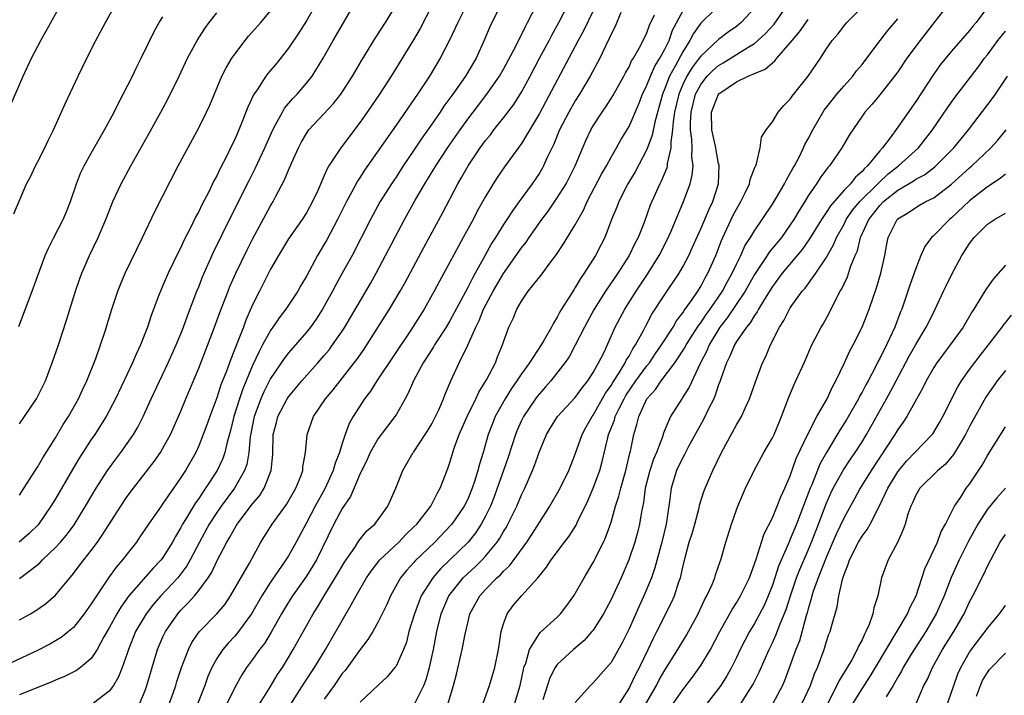
# Model space of a CAD drawing. Units: inches. Extents: x 2655000 to 2658000, y 1554000 to 1557000.
# Drawn here: x 2655861 to 2655971, y 1554296 to 1554371 of the extents above; entities that cross this region are included whole.
import ezdxf

# ---------------------------------------------------------------- set-up
doc = ezdxf.new("R2010")
doc.units = ezdxf.units.IN
doc.header["$MEASUREMENT"] = 0
doc.layers.add('LD26551554_2ft', color=252, linetype='Continuous')

msp = doc.modelspace()

# ---------------------------------------------------------------- linework, layer by layer
at = {"layer": 'LD26551554_2ft'}
for points, elevation in [([(2655907.71, 1554374.29), (2655905.68, 1554370.32), (2655904.95, 1554369.05), (2655902.46, 1554365), (2655901.17, 1554363), (2655899.8, 1554361), (2655899, 1554359.87), (2655896.83, 1554357), (2655896.55, 1554356.55), (2655895.52, 1554355), (2655895.32, 1554354.68), (2655895, 1554353.91), (2655894.71, 1554353.29), (2655894.26, 1554352.26), (2655893.68, 1554351), (2655893, 1554349.76), (2655892.53, 1554349), (2655891, 1554346.85), (2655889.88, 1554345), (2655889, 1554343.45), (2655887.75, 1554341), (2655887, 1554339.49), (2655886.24, 1554337.76), (2655885.97, 1554337), (2655885.33, 1554335.33), (2655884.57, 1554333.43), (2655884.09, 1554332.09), (2655883.46, 1554330.54), (2655883, 1554329.09), (2655882.21, 1554327), (2655881.9, 1554326.1), (2655881.5, 1554325), (2655881, 1554323.75), (2655880.65, 1554323), (2655879.52, 1554321), (2655879, 1554320.19), (2655878.16, 1554319), (2655877, 1554317.29), (2655876.78, 1554317), (2655875.37, 1554315), (2655874.43, 1554313.57), (2655874.03, 1554313), (2655873, 1554311.69), (2655872.48, 1554311), (2655871.79, 1554310.21), (2655870.93, 1554309), (2655869.34, 1554306.67), (2655869, 1554306.09), (2655868.21, 1554305), (2655867, 1554303.48), (2655866.44, 1554303), (2655865.64, 1554302.36), (2655864.38, 1554301.62), (2655863, 1554300.91), (2655858.96, 1554299)], 8472), ([(2655966.11, 1554375), (2655961.48, 1554369), (2655960.01, 1554367), (2655959, 1554365.51), (2655958.63, 1554365), (2655957, 1554362.92), (2655956.12, 1554361.87), (2655955.32, 1554361), (2655955, 1554360.56), (2655953.56, 1554358.44), (2655952.74, 1554357), (2655951.39, 1554355), (2655951.19, 1554354.81), (2655950.34, 1554353.66), (2655949.93, 1554353), (2655949, 1554351.65), (2655948.61, 1554351), (2655947.98, 1554350.02), (2655947.39, 1554349), (2655947, 1554348.4), (2655946, 1554347), (2655944.64, 1554345.36), (2655944.42, 1554345), (2655943, 1554342.87), (2655941.96, 1554341), (2655939.96, 1554338.04), (2655939.14, 1554337), (2655937.93, 1554335), (2655937.67, 1554334.33), (2655936.95, 1554332.95), (2655935.72, 1554330.28), (2655934.95, 1554329.05), (2655934.91, 1554329), (2655933.64, 1554327), (2655933, 1554325.52), (2655932.85, 1554325.15), (2655932.73, 1554324.73), (2655932.05, 1554323), (2655931.73, 1554322.27), (2655931.31, 1554321), (2655930.8, 1554319), (2655930.6, 1554317.4), (2655930.39, 1554316.38), (2655930.18, 1554315), (2655929.94, 1554314.06), (2655929.65, 1554313), (2655928.98, 1554311), (2655928.12, 1554309), (2655927, 1554306.59), (2655926.14, 1554305), (2655925, 1554303.17), (2655924.87, 1554303), (2655923.99, 1554302.01), (2655922.79, 1554301), (2655921, 1554299.32), (2655920.77, 1554299), (2655920.16, 1554297.84), (2655919.37, 1554295.37)], 8502), ([(2655860.07, 1554361.93), (2655861.38, 1554365), (2655862.32, 1554367), (2655863.38, 1554369), (2655866.08, 1554373.92)], 8456), ([(2655940.05, 1554373.95), (2655937, 1554370.93), (2655936.21, 1554369.79), (2655935.8, 1554369), (2655935, 1554367.74), (2655934.2, 1554366.2), (2655933.53, 1554365), (2655933, 1554363.64), (2655932.73, 1554363), (2655931.87, 1554359.87), (2655931.59, 1554358.41), (2655931, 1554356.83), (2655929.68, 1554354.32), (2655928.88, 1554353), (2655927.86, 1554351), (2655927.63, 1554350.37), (2655927.06, 1554349), (2655926.3, 1554347), (2655925.87, 1554346.13), (2655925.27, 1554345), (2655924, 1554343), (2655923.58, 1554342.42), (2655923, 1554341.41), (2655922.83, 1554341.17), (2655922.32, 1554340.32), (2655921.48, 1554339), (2655921.3, 1554338.7), (2655921, 1554338.09), (2655920.56, 1554337.44), (2655920.35, 1554337), (2655919.5, 1554335.5), (2655919.2, 1554335), (2655917.89, 1554333), (2655917, 1554331.77), (2655916.5, 1554331), (2655915.87, 1554330.13), (2655915.17, 1554329), (2655914.06, 1554327), (2655913.75, 1554326.25), (2655913.27, 1554325), (2655912.72, 1554323), (2655912.32, 1554321.68), (2655912.15, 1554321), (2655911.76, 1554319.76), (2655911.5, 1554319), (2655911, 1554317.78), (2655910.62, 1554317), (2655909.24, 1554315), (2655909.13, 1554314.87), (2655907.32, 1554313), (2655905.12, 1554310.88), (2655905, 1554310.72), (2655904.17, 1554309.83), (2655903.52, 1554309), (2655902.39, 1554307), (2655901.97, 1554306.03), (2655901, 1554304.08), (2655900.4, 1554303), (2655899.87, 1554302.13), (2655899, 1554301.02), (2655897.32, 1554298.68), (2655897, 1554298.31), (2655896.1, 1554297), (2655895, 1554295.48)], 8490), ([(2655912.72, 1554295), (2655913.44, 1554297), (2655914.02, 1554299), (2655914.45, 1554301), (2655914.51, 1554301.49), (2655914.74, 1554303), (2655915, 1554303.89), (2655915.41, 1554305), (2655916.09, 1554305.91), (2655917, 1554306.99), (2655918.81, 1554309), (2655919.8, 1554310.2), (2655920.31, 1554311), (2655921.82, 1554313), (2655922.33, 1554313.67), (2655923.1, 1554314.9), (2655923.25, 1554315.25), (2655924.39, 1554317.61), (2655925, 1554319), (2655925.73, 1554321), (2655926.01, 1554321.99), (2655926.62, 1554324.62), (2655926.73, 1554325), (2655927.38, 1554326.62), (2655927.47, 1554327), (2655927.9, 1554327.9), (2655928.45, 1554329), (2655928.65, 1554329.35), (2655929.78, 1554331), (2655931, 1554332.67), (2655931.27, 1554333), (2655931.96, 1554334.04), (2655932.64, 1554335), (2655933.91, 1554337), (2655934.31, 1554337.69), (2655935, 1554338.58), (2655935.16, 1554338.84), (2655935.98, 1554339.98), (2655936.67, 1554341), (2655937, 1554341.53), (2655937.5, 1554342.5), (2655937.81, 1554343), (2655938.69, 1554345), (2655939.34, 1554346.66), (2655939.48, 1554347), (2655940.6, 1554349.4), (2655941, 1554350.17), (2655941.49, 1554351), (2655941.98, 1554351.98), (2655942.45, 1554353), (2655942.52, 1554353.48), (2655943.09, 1554354.91), (2655943.14, 1554355), (2655943.24, 1554355.24), (2655943.63, 1554357), (2655943.79, 1554358.21), (2655944.29, 1554359), (2655945, 1554359.92), (2655945.64, 1554361), (2655946.27, 1554361.73), (2655947, 1554362.45), (2655947.21, 1554362.79), (2655949, 1554365), (2655950.35, 1554367), (2655951, 1554368.03), (2655951.66, 1554369), (2655952.3, 1554369.7), (2655953, 1554370.63), (2655953.31, 1554371), (2655956.15, 1554373.85)], 8498), ([(2655860.37, 1554349.63), (2655861.76, 1554353), (2655862.21, 1554353.79), (2655862.77, 1554355), (2655863, 1554355.41), (2655863.8, 1554357), (2655864.19, 1554357.81), (2655864.79, 1554359), (2655866.09, 1554361.91), (2655867.53, 1554365), (2655868.5, 1554367), (2655869.51, 1554369), (2655870.58, 1554371), (2655871.7, 1554373)], 8458), ([(2655894.06, 1554373), (2655893, 1554371.18), (2655892.16, 1554369.84), (2655891, 1554368.12), (2655889.61, 1554366.39), (2655888.7, 1554365.3), (2655888.49, 1554365), (2655887.5, 1554363.5), (2655887.09, 1554362.91), (2655886.45, 1554361.55), (2655885.76, 1554359.76), (2655885.45, 1554359), (2655885, 1554357.95), (2655884.55, 1554357), (2655884.12, 1554356.12), (2655883.36, 1554354.64), (2655883, 1554353.88), (2655882.69, 1554353.31), (2655882.1, 1554352.1), (2655881.34, 1554350.66), (2655881, 1554349.92), (2655880.67, 1554349.33), (2655880.07, 1554348.07), (2655879.34, 1554346.66), (2655879, 1554345.9), (2655878.69, 1554345.31), (2655877.57, 1554343), (2655877, 1554341.64), (2655876.71, 1554341), (2655876.55, 1554340.55), (2655875.69, 1554338.31), (2655875.27, 1554337), (2655874.49, 1554335), (2655874.01, 1554333.99), (2655873.6, 1554333), (2655871.7, 1554329), (2655870.66, 1554327), (2655869.39, 1554325), (2655869, 1554324.44), (2655867.64, 1554322.36), (2655866.89, 1554321.11), (2655865, 1554317.83), (2655864.5, 1554317), (2655863.06, 1554314.94), (2655862.05, 1554313.95), (2655860.94, 1554313)], 8466), ([(2655910.9, 1554373), (2655909.89, 1554371), (2655908.97, 1554369.03), (2655907.93, 1554367), (2655906.72, 1554365), (2655905.39, 1554363), (2655903, 1554359.54), (2655899.49, 1554354.51), (2655899, 1554353.74), (2655898.7, 1554353.3), (2655898.08, 1554352.08), (2655897.49, 1554351), (2655896.49, 1554349), (2655895.27, 1554346.73), (2655895, 1554346.25), (2655894.24, 1554345), (2655893, 1554342.7), (2655892.38, 1554341.63), (2655892.03, 1554341), (2655890.71, 1554339), (2655889.96, 1554338.04), (2655889.27, 1554337), (2655889, 1554336.63), (2655888.12, 1554335), (2655887.72, 1554334.28), (2655887, 1554332.7), (2655885.9, 1554330.1), (2655885.52, 1554329), (2655884.9, 1554327), (2655884.54, 1554325.46), (2655884.16, 1554324.16), (2655883.9, 1554323), (2655883.66, 1554322.34), (2655883.05, 1554321), (2655881.76, 1554319), (2655881.44, 1554318.56), (2655881, 1554317.88), (2655880.62, 1554317.38), (2655879.51, 1554315.51), (2655879.19, 1554315), (2655879, 1554314.63), (2655878.38, 1554313.62), (2655878.06, 1554313), (2655877, 1554311.26), (2655876.81, 1554311), (2655875.91, 1554310.09), (2655873.2, 1554307), (2655872.28, 1554305.72), (2655871.85, 1554305), (2655871, 1554303.42), (2655870.41, 1554302.41), (2655869.65, 1554301), (2655869, 1554300.02), (2655867.81, 1554299), (2655867.34, 1554298.66), (2655866.01, 1554297.99), (2655865, 1554297.59), (2655864.59, 1554297.41), (2655861, 1554295.94)], 8474), ([(2655861, 1554308.92), (2655863, 1554310.46), (2655863.29, 1554310.71), (2655863.55, 1554311), (2655865, 1554312.39), (2655865.55, 1554313), (2655866.22, 1554313.78), (2655867.07, 1554314.93), (2655868.35, 1554317), (2655869.53, 1554319), (2655870.82, 1554321), (2655871.73, 1554322.27), (2655872.3, 1554323), (2655873, 1554323.99), (2655873.7, 1554325), (2655874.18, 1554325.82), (2655874.78, 1554327), (2655875.69, 1554329), (2655877.58, 1554333), (2655878.48, 1554335), (2655879, 1554336.26), (2655879.29, 1554337), (2655879.74, 1554338.26), (2655880.79, 1554341), (2655881, 1554341.51), (2655881.41, 1554342.59), (2655882.65, 1554345.35), (2655884.62, 1554349.38), (2655886.62, 1554353.38), (2655887.3, 1554354.7), (2655888.37, 1554357), (2655889.24, 1554359), (2655889.57, 1554359.57), (2655890.32, 1554361), (2655890.57, 1554361.43), (2655891.49, 1554362.51), (2655891.97, 1554363), (2655893, 1554364.21), (2655893.64, 1554365), (2655894.86, 1554367), (2655895.99, 1554369), (2655896.37, 1554369.63), (2655898.32, 1554373)], 8468), ([(2655861, 1554304.31), (2655862.22, 1554305), (2655862.71, 1554305.29), (2655863.9, 1554306.1), (2655865, 1554307.09), (2655867, 1554309.5), (2655867.66, 1554310.34), (2655868.15, 1554311), (2655869, 1554312.07), (2655869.69, 1554313), (2655870.23, 1554313.77), (2655872.29, 1554317), (2655873, 1554318.07), (2655873.69, 1554319), (2655876.01, 1554321.99), (2655876.72, 1554323), (2655877, 1554323.47), (2655877.84, 1554325), (2655879, 1554327.63), (2655879.56, 1554329), (2655881, 1554332.42), (2655882.76, 1554337), (2655883.36, 1554338.64), (2655884.26, 1554341), (2655884.47, 1554341.53), (2655885.11, 1554343), (2655886.38, 1554345.62), (2655887, 1554346.83), (2655889, 1554350.54), (2655889.28, 1554351), (2655889.55, 1554351.55), (2655890.55, 1554353.45), (2655891, 1554354.53), (2655891.38, 1554355.38), (2655892.11, 1554357), (2655892.41, 1554357.59), (2655893, 1554358.6), (2655893.28, 1554359), (2655896.03, 1554361.97), (2655896.84, 1554363), (2655897, 1554363.24), (2655898.14, 1554365), (2655899.19, 1554366.81), (2655900.71, 1554369.29), (2655901.81, 1554371), (2655903, 1554372.92)], 8470), ([(2655861, 1554318.24), (2655862.38, 1554320.38), (2655862.85, 1554321.15), (2655863, 1554321.36), (2655863.59, 1554322.41), (2655865, 1554324.65), (2655865.87, 1554326.13), (2655866.44, 1554327), (2655867.57, 1554329), (2655868.01, 1554329.99), (2655868.49, 1554331), (2655869.49, 1554333.49), (2655870.02, 1554335), (2655870.53, 1554336.53), (2655871.29, 1554339), (2655871.95, 1554341), (2655872.24, 1554341.76), (2655872.76, 1554343), (2655874.71, 1554347), (2655876.09, 1554349.91), (2655878.71, 1554355), (2655881, 1554359.26), (2655881.85, 1554361), (2655882.21, 1554361.79), (2655883.57, 1554365), (2655884.05, 1554365.95), (2655884.68, 1554367), (2655885, 1554367.48), (2655886.16, 1554369), (2655886.54, 1554369.46), (2655887.92, 1554371), (2655889, 1554372.29)], 8464), ([(2655861, 1554326.2), (2655861.56, 1554327), (2655862.89, 1554329), (2655863, 1554329.2), (2655863.88, 1554331), (2655864.65, 1554333), (2655865.33, 1554335), (2655866.23, 1554337.77), (2655867.25, 1554341), (2655867.68, 1554342.32), (2655867.93, 1554343), (2655868.78, 1554345), (2655869.78, 1554347), (2655870.63, 1554349), (2655871.29, 1554350.71), (2655871.41, 1554351), (2655872.34, 1554353), (2655873.42, 1554355), (2655875.43, 1554358.57), (2655876.77, 1554361), (2655877.54, 1554362.46), (2655878.8, 1554365), (2655879.75, 1554367), (2655880.82, 1554369), (2655881.67, 1554370.33), (2655882.15, 1554371), (2655883, 1554372.09)], 8462), ([(2655914.44, 1554372.44), (2655913.71, 1554371), (2655913.48, 1554370.52), (2655912.89, 1554369.11), (2655911.93, 1554367), (2655910.74, 1554365), (2655909.34, 1554363), (2655908.35, 1554361.65), (2655907.93, 1554361), (2655907, 1554359.65), (2655905.9, 1554358.1), (2655905, 1554356.73), (2655903.81, 1554355), (2655903, 1554353.75), (2655902.48, 1554353), (2655901.23, 1554351), (2655900.14, 1554349), (2655898.1, 1554345), (2655897.01, 1554343), (2655896.29, 1554341.71), (2655895.92, 1554341), (2655894.81, 1554339), (2655894.1, 1554337.9), (2655893.46, 1554337), (2655893, 1554336.42), (2655891, 1554334.13), (2655890.51, 1554333.49), (2655889, 1554331.27), (2655888.24, 1554329.76), (2655887.9, 1554329), (2655887.16, 1554327), (2655886.74, 1554324.74), (2655886.59, 1554323), (2655886.34, 1554321.66), (2655886.1, 1554321), (2655884.97, 1554319), (2655883.49, 1554317), (2655883, 1554316.3), (2655882.15, 1554315), (2655881.06, 1554313), (2655880.03, 1554311), (2655879.67, 1554310.33), (2655878.64, 1554309), (2655876.75, 1554307), (2655875.94, 1554306.06), (2655875.11, 1554305), (2655875, 1554304.81), (2655873.95, 1554303), (2655873.14, 1554301), (2655873, 1554300.56), (2655872.45, 1554299), (2655872.05, 1554297.95), (2655871.46, 1554297), (2655871, 1554296.36), (2655869.26, 1554295)], 8476), ([(2655874.4, 1554295), (2655875, 1554296.43), (2655875.2, 1554297), (2655876.39, 1554301), (2655877, 1554302.42), (2655877.27, 1554303), (2655878.64, 1554305), (2655879, 1554305.41), (2655879.8, 1554306.2), (2655880.51, 1554307), (2655881, 1554307.59), (2655882.04, 1554309), (2655882.42, 1554309.58), (2655883, 1554310.86), (2655884.12, 1554313), (2655884.46, 1554313.54), (2655885, 1554314.54), (2655885.18, 1554314.82), (2655885.28, 1554315), (2655887, 1554317.28), (2655887.79, 1554318.21), (2655888.29, 1554319), (2655889.08, 1554321), (2655889.24, 1554322.76), (2655889.31, 1554325), (2655889.65, 1554326.35), (2655889.82, 1554327), (2655890.87, 1554329), (2655891, 1554329.2), (2655892.5, 1554331), (2655894.29, 1554333), (2655895, 1554333.83), (2655895.53, 1554334.47), (2655895.93, 1554335), (2655897, 1554336.55), (2655897.29, 1554337), (2655897.93, 1554338.07), (2655900.15, 1554341.86), (2655900.79, 1554343), (2655903.96, 1554349), (2655905.15, 1554351.15), (2655906.22, 1554353), (2655907.45, 1554355), (2655908.86, 1554357.14), (2655910.15, 1554359), (2655911, 1554360.2), (2655912.21, 1554361.79), (2655913.15, 1554363), (2655914.55, 1554365), (2655915, 1554365.78), (2655916.36, 1554368.36), (2655916.77, 1554369.23), (2655917, 1554369.64), (2655917.44, 1554370.56), (2655917.69, 1554371), (2655918.71, 1554373)], 8478), ([(2655877.74, 1554295), (2655878.14, 1554296.14), (2655878.44, 1554297), (2655878.56, 1554297.44), (2655879.07, 1554299), (2655879.83, 1554301), (2655880.23, 1554301.77), (2655881.03, 1554302.97), (2655883.01, 1554305), (2655883.92, 1554306.08), (2655884.54, 1554307), (2655886.65, 1554310.65), (2655887.93, 1554313), (2655889.17, 1554315), (2655890.79, 1554317.21), (2655891.82, 1554319), (2655892.37, 1554320.37), (2655892.59, 1554321), (2655892.61, 1554321.39), (2655892.9, 1554323), (2655893.1, 1554325), (2655893.79, 1554327), (2655895.12, 1554329), (2655895.99, 1554330.01), (2655898.35, 1554333), (2655898.63, 1554333.37), (2655899.45, 1554334.55), (2655899.76, 1554335), (2655902.28, 1554339), (2655903.48, 1554341), (2655904.02, 1554341.98), (2655906.1, 1554345.9), (2655908.21, 1554349.79), (2655909.9, 1554353), (2655910.32, 1554353.68), (2655911.05, 1554355), (2655912.4, 1554357), (2655913, 1554357.82), (2655913.53, 1554358.47), (2655913.92, 1554359), (2655915, 1554360.35), (2655916.14, 1554361.86), (2655917, 1554363.22), (2655917.97, 1554365), (2655919, 1554367), (2655920.09, 1554369), (2655920.4, 1554369.6), (2655921.17, 1554371), (2655922.2, 1554373)], 8480), ([(2655925, 1554372.3), (2655923.92, 1554370.08), (2655923.34, 1554369), (2655919, 1554360.86), (2655917, 1554357.5), (2655915.11, 1554354.89), (2655914.3, 1554353.7), (2655913.85, 1554353), (2655913, 1554351.59), (2655912.07, 1554349.93), (2655911.6, 1554349), (2655910.51, 1554347), (2655909.96, 1554346.04), (2655909, 1554344.23), (2655907.86, 1554342.14), (2655907.27, 1554341), (2655906.14, 1554339), (2655904.65, 1554336.65), (2655900.87, 1554331), (2655900.14, 1554329.86), (2655899.48, 1554329), (2655898.21, 1554327), (2655897.78, 1554326.22), (2655897.33, 1554325), (2655897, 1554324.01), (2655896.69, 1554323), (2655896.2, 1554321.8), (2655895.99, 1554321), (2655895.05, 1554318.95), (2655893.97, 1554317), (2655893, 1554315.14), (2655891.86, 1554313), (2655891, 1554311.46), (2655890.72, 1554311), (2655889, 1554308.52), (2655888.02, 1554307), (2655886.89, 1554305), (2655885.43, 1554303), (2655885, 1554302.49), (2655884.27, 1554301.73), (2655883.66, 1554301), (2655883, 1554299.99), (2655882.46, 1554299), (2655882.01, 1554297.99), (2655881.65, 1554297), (2655880.87, 1554295)], 8482), ([(2655928.1, 1554372.1), (2655927.46, 1554370.54), (2655927, 1554369.69), (2655926.79, 1554369.21), (2655926.37, 1554368.37), (2655925.73, 1554367), (2655924.68, 1554365), (2655923.49, 1554363), (2655923, 1554362.25), (2655922.27, 1554361), (2655921.24, 1554359), (2655920.6, 1554357.4), (2655919.84, 1554355.84), (2655919.47, 1554355), (2655919.3, 1554354.7), (2655919, 1554354.19), (2655918.21, 1554353), (2655916.76, 1554351), (2655916.01, 1554349.99), (2655915.37, 1554349), (2655915, 1554348.45), (2655914.11, 1554347), (2655913.67, 1554346.33), (2655912.89, 1554344.89), (2655911.84, 1554343), (2655911.53, 1554342.47), (2655911, 1554341.41), (2655909, 1554337.69), (2655908.59, 1554337), (2655907.31, 1554335), (2655907.2, 1554334.8), (2655906.42, 1554333.58), (2655906.03, 1554333), (2655904.94, 1554331), (2655904.37, 1554329.63), (2655904.01, 1554329), (2655903, 1554327.21), (2655902.87, 1554327), (2655901, 1554324.55), (2655900.13, 1554323), (2655899.77, 1554322.23), (2655899.17, 1554321), (2655899, 1554320.65), (2655897.92, 1554318.08), (2655897, 1554316.76), (2655896.07, 1554315), (2655894.12, 1554311), (2655893, 1554309.2), (2655891.45, 1554307), (2655891, 1554306.3), (2655890.21, 1554305), (2655889.07, 1554302.93), (2655888.32, 1554301.68), (2655887.78, 1554301), (2655887, 1554299.89), (2655886.33, 1554299), (2655885.81, 1554298.19), (2655885, 1554296.78), (2655884.16, 1554295)], 8484), ([(2655891.19, 1554294.81), (2655892.75, 1554297.25), (2655893.89, 1554299), (2655895.13, 1554301), (2655896.3, 1554303), (2655897, 1554304.25), (2655898.01, 1554305.99), (2655898.54, 1554307), (2655899.71, 1554309), (2655900.24, 1554309.76), (2655901.2, 1554311), (2655903.31, 1554313), (2655904.13, 1554313.87), (2655905, 1554314.69), (2655905.31, 1554315), (2655906.89, 1554317), (2655907.59, 1554318.41), (2655907.94, 1554319), (2655908.77, 1554321.23), (2655909, 1554321.89), (2655909.49, 1554323.49), (2655910.05, 1554325), (2655910.93, 1554327), (2655911.92, 1554329), (2655912.25, 1554329.75), (2655913.1, 1554331.1), (2655914.09, 1554333), (2655914.34, 1554333.66), (2655914.89, 1554335), (2655915, 1554335.35), (2655915.6, 1554337), (2655916.06, 1554337.94), (2655916.5, 1554339), (2655917, 1554339.89), (2655917.75, 1554341), (2655919.2, 1554342.8), (2655920.27, 1554344.27), (2655920.9, 1554345.1), (2655921.69, 1554346.31), (2655923, 1554348.4), (2655923.32, 1554349), (2655923.94, 1554350.06), (2655924.35, 1554351), (2655925.93, 1554354.07), (2655926.48, 1554355), (2655927, 1554355.96), (2655927.6, 1554357), (2655928.1, 1554357.9), (2655929, 1554359.4), (2655930.09, 1554361.91), (2655930.52, 1554363), (2655931, 1554363.99), (2655931.39, 1554365), (2655931.88, 1554366.12), (2655932.45, 1554367), (2655933, 1554368.02), (2655933.47, 1554369), (2655933.87, 1554370.13), (2655935, 1554372.26)], 8488), ([(2655943, 1554372.59), (2655941.53, 1554371), (2655941, 1554370.57), (2655940.07, 1554369.93), (2655939, 1554369.12), (2655937, 1554367.26), (2655936.83, 1554367), (2655936.04, 1554365.96), (2655935.46, 1554365), (2655935, 1554364.07), (2655934.55, 1554363), (2655934.09, 1554361), (2655933.92, 1554359.92), (2655933.86, 1554359), (2655933.65, 1554357.65), (2655933.67, 1554357), (2655933.27, 1554355.27), (2655933.26, 1554355), (2655933.21, 1554354.79), (2655932.64, 1554353.36), (2655932.44, 1554353), (2655931.53, 1554351), (2655931.38, 1554350.62), (2655930.68, 1554348.68), (2655930.02, 1554347), (2655929.66, 1554346.34), (2655929.03, 1554345), (2655927.75, 1554343), (2655926.37, 1554341), (2655925.1, 1554339), (2655924.02, 1554337), (2655923.01, 1554334.99), (2655922.31, 1554333.69), (2655921.84, 1554333), (2655920.29, 1554331), (2655919.69, 1554330.31), (2655919, 1554329.56), (2655918.75, 1554329.25), (2655918.56, 1554329), (2655917.22, 1554327), (2655917, 1554326.56), (2655916.52, 1554325.48), (2655916.32, 1554325), (2655915.51, 1554322.49), (2655915, 1554321), (2655914.3, 1554319), (2655913.95, 1554318.05), (2655913.53, 1554317), (2655913, 1554315.9), (2655912.52, 1554315), (2655911.92, 1554314.08), (2655911.05, 1554313), (2655909.01, 1554311), (2655907.98, 1554310.02), (2655907.1, 1554309), (2655905.82, 1554307), (2655905.58, 1554306.42), (2655905.06, 1554305), (2655904.45, 1554303), (2655904.16, 1554301.84), (2655903.83, 1554301), (2655903, 1554299.16), (2655902.88, 1554299), (2655902.03, 1554297.97), (2655901, 1554297.02), (2655899, 1554295.13)], 8492), ([(2655905.08, 1554294.92), (2655906.1, 1554297), (2655906.35, 1554297.65), (2655906.75, 1554299), (2655907.17, 1554301), (2655907.54, 1554303), (2655908.04, 1554305), (2655908.32, 1554305.68), (2655908.9, 1554307), (2655910.5, 1554309), (2655911, 1554309.49), (2655911.79, 1554310.21), (2655912.6, 1554311), (2655913, 1554311.43), (2655914.29, 1554313), (2655914.58, 1554313.42), (2655915, 1554314.18), (2655915.32, 1554314.68), (2655915.49, 1554315), (2655916.47, 1554317), (2655917, 1554318.26), (2655917.37, 1554319), (2655918.25, 1554321), (2655918.46, 1554321.54), (2655919, 1554323.1), (2655919.81, 1554325), (2655920.25, 1554325.75), (2655921.03, 1554327), (2655923, 1554329.14), (2655923.78, 1554330.22), (2655924.4, 1554331), (2655925, 1554331.93), (2655925.6, 1554333), (2655926.21, 1554334.21), (2655927.47, 1554337), (2655928.53, 1554339), (2655929.79, 1554341), (2655931.13, 1554343), (2655932.37, 1554345), (2655933.27, 1554346.73), (2655933.69, 1554347.69), (2655935.07, 1554351), (2655935.82, 1554353), (2655936.06, 1554353.94), (2655936.15, 1554355), (2655936, 1554356), (2655936.04, 1554357), (2655936.02, 1554357.98), (2655935.86, 1554359), (2655935.85, 1554359.85), (2655935.93, 1554361), (2655936.43, 1554363), (2655937, 1554364.08), (2655937.73, 1554365), (2655938.36, 1554365.64), (2655939, 1554366.19), (2655939.52, 1554366.48), (2655942.18, 1554368.18), (2655943, 1554368.67), (2655943.39, 1554369), (2655944.23, 1554369.77), (2655945.18, 1554370.82), (2655946.71, 1554373)], 8494), ([(2655969.24, 1554373), (2655967.73, 1554371), (2655967.39, 1554370.61), (2655967, 1554370.09), (2655965, 1554367.79), (2655963.74, 1554366.26), (2655962.91, 1554365.09), (2655961, 1554362.18), (2655959, 1554359.33), (2655958.14, 1554358.14), (2655957.28, 1554357), (2655957, 1554356.69), (2655955.62, 1554355), (2655955.28, 1554354.72), (2655955, 1554354.37), (2655954.26, 1554353.74), (2655953.7, 1554353), (2655953, 1554352.27), (2655951.47, 1554350.53), (2655951, 1554349.78), (2655950.48, 1554349), (2655949.15, 1554346.85), (2655948.33, 1554345.67), (2655946.08, 1554343), (2655945, 1554341.53), (2655944.13, 1554340.13), (2655943.46, 1554339), (2655943.31, 1554338.69), (2655943, 1554338.29), (2655942.53, 1554337.47), (2655942.11, 1554337), (2655941, 1554335.38), (2655940.77, 1554335), (2655940.26, 1554333.74), (2655939.87, 1554333), (2655939.24, 1554331.24), (2655939.13, 1554330.87), (2655939, 1554330.56), (2655938.62, 1554329.38), (2655938.45, 1554329), (2655937.87, 1554327.87), (2655937.32, 1554326.68), (2655936.6, 1554325.4), (2655935.65, 1554323.65), (2655935.21, 1554322.79), (2655935, 1554322.43), (2655934.31, 1554321), (2655933.69, 1554319), (2655933.53, 1554317.53), (2655933.15, 1554315), (2655932.67, 1554313), (2655931.89, 1554310.11), (2655931.51, 1554309), (2655930.67, 1554307), (2655930.14, 1554305.86), (2655929, 1554303.31), (2655928.24, 1554301.76), (2655927, 1554299.54), (2655925, 1554297.27), (2655924.71, 1554297), (2655923, 1554295.08)], 8504), ([(2655860.92, 1554337.08), (2655862.41, 1554341), (2655863.87, 1554345), (2655864.21, 1554345.79), (2655864.8, 1554347), (2655865.85, 1554349), (2655866.2, 1554349.8), (2655866.67, 1554351), (2655867.34, 1554353), (2655867.81, 1554354.19), (2655868.21, 1554355), (2655869, 1554356.42), (2655870.48, 1554359), (2655871.54, 1554361), (2655872.02, 1554361.98), (2655872.57, 1554363), (2655873.58, 1554365), (2655874.03, 1554365.97), (2655874.58, 1554367), (2655876.02, 1554369.98), (2655876.59, 1554371), (2655877, 1554371.65)], 8460), ([(2655887.52, 1554294.48), (2655889, 1554296.87), (2655889.79, 1554298.21), (2655890.32, 1554299), (2655891, 1554300.1), (2655891.54, 1554301), (2655893, 1554303.64), (2655893.77, 1554305), (2655894.25, 1554305.75), (2655895, 1554307), (2655896.51, 1554309.49), (2655897.25, 1554310.75), (2655898.41, 1554312.41), (2655898.87, 1554313.13), (2655899.76, 1554314.24), (2655900.63, 1554315), (2655902.08, 1554317), (2655902.97, 1554319), (2655903.75, 1554321), (2655904.22, 1554321.78), (2655904.92, 1554323), (2655905, 1554323.09), (2655906.27, 1554325), (2655906.55, 1554325.45), (2655907, 1554326.19), (2655907.42, 1554327), (2655907.77, 1554327.77), (2655908.29, 1554329), (2655908.48, 1554329.52), (2655909.12, 1554331), (2655910.06, 1554333), (2655911.03, 1554334.97), (2655911.9, 1554337), (2655912.27, 1554337.73), (2655912.78, 1554339), (2655913.86, 1554341), (2655915, 1554342.98), (2655917, 1554345.85), (2655917.52, 1554346.48), (2655917.87, 1554347), (2655919.28, 1554349), (2655920.01, 1554349.99), (2655921, 1554351.42), (2655921.98, 1554353), (2655922.33, 1554353.67), (2655922.99, 1554355), (2655924.17, 1554357.83), (2655924.74, 1554359), (2655925, 1554359.45), (2655926, 1554361), (2655926.42, 1554361.58), (2655927.19, 1554362.81), (2655928.42, 1554365), (2655928.61, 1554365.39), (2655929, 1554366.06), (2655929.29, 1554366.71), (2655929.49, 1554367), (2655930.15, 1554368.15), (2655930.59, 1554369), (2655931, 1554369.85), (2655931.3, 1554370.7), (2655931.85, 1554371.85)], 8486), ([(2655908.83, 1554295), (2655909.42, 1554297), (2655909.74, 1554298.26), (2655910.39, 1554301), (2655910.71, 1554302.71), (2655911, 1554303.99), (2655911.25, 1554305), (2655912.34, 1554307), (2655913, 1554307.71), (2655914.26, 1554309), (2655914.66, 1554309.34), (2655915, 1554309.74), (2655915.66, 1554310.34), (2655917.6, 1554313), (2655918.16, 1554313.84), (2655919, 1554315.18), (2655920.18, 1554317), (2655921.31, 1554319), (2655922.28, 1554321), (2655923, 1554322.8), (2655923.77, 1554325), (2655924.2, 1554325.8), (2655924.88, 1554327), (2655925, 1554327.16), (2655926.39, 1554329.61), (2655927, 1554330.49), (2655927.19, 1554330.81), (2655927.9, 1554331.9), (2655928.57, 1554333), (2655928.7, 1554333.3), (2655929, 1554333.77), (2655929.43, 1554334.57), (2655929.74, 1554335), (2655930.6, 1554336.6), (2655930.87, 1554337.13), (2655931.56, 1554338.44), (2655933, 1554340.63), (2655934.58, 1554343), (2655935, 1554343.73), (2655935.66, 1554345), (2655936.09, 1554345.91), (2655937, 1554347.96), (2655937.45, 1554349), (2655937.9, 1554350.1), (2655938.34, 1554351), (2655938.98, 1554353), (2655939.06, 1554355.06), (2655939, 1554355.27), (2655938.72, 1554356.72), (2655938.68, 1554357), (2655938.25, 1554359), (2655938.22, 1554361), (2655938.97, 1554363), (2655939, 1554363.04), (2655939.13, 1554363.13), (2655941, 1554364.38), (2655942.28, 1554365), (2655943, 1554365.31), (2655944.2, 1554365.8), (2655945, 1554366.51), (2655945.29, 1554366.71), (2655945.5, 1554367), (2655947, 1554368.73), (2655947.19, 1554369), (2655948.04, 1554369.96), (2655949, 1554371.35)], 8496), ([(2655916.26, 1554295), (2655916.84, 1554297), (2655917.22, 1554298.78), (2655917.28, 1554299), (2655917.47, 1554299.47), (2655917.91, 1554301), (2655919, 1554302.8), (2655919.09, 1554302.91), (2655921, 1554304.63), (2655921.36, 1554305), (2655922.07, 1554305.93), (2655922.83, 1554307), (2655923, 1554307.27), (2655923.98, 1554309), (2655925, 1554310.7), (2655926.15, 1554313), (2655926.42, 1554313.58), (2655927, 1554315.21), (2655927.51, 1554317), (2655927.88, 1554318.12), (2655928.08, 1554319), (2655928.65, 1554321), (2655929.09, 1554322.91), (2655929.16, 1554323.16), (2655929.53, 1554325), (2655929.89, 1554326.11), (2655930.09, 1554327), (2655931, 1554329), (2655931.96, 1554330.04), (2655932.59, 1554331), (2655934.11, 1554333), (2655935.26, 1554334.74), (2655935.39, 1554335), (2655936.78, 1554337.22), (2655937, 1554337.49), (2655937.6, 1554338.4), (2655938.04, 1554339), (2655939.43, 1554341), (2655939.97, 1554342.03), (2655940.53, 1554343), (2655941, 1554344.03), (2655941.48, 1554345), (2655941.94, 1554346.06), (2655942.55, 1554347), (2655943, 1554347.76), (2655943.86, 1554349), (2655945, 1554350.71), (2655945.45, 1554351.45), (2655946.35, 1554353), (2655946.56, 1554353.44), (2655947, 1554354.17), (2655947.28, 1554354.72), (2655947.46, 1554355), (2655947.97, 1554355.97), (2655948.47, 1554357), (2655948.63, 1554357.37), (2655949, 1554358.02), (2655949.51, 1554359), (2655950.79, 1554361.21), (2655951.66, 1554362.34), (2655952.19, 1554363), (2655953, 1554363.94), (2655953.96, 1554365), (2655954.4, 1554365.6), (2655955, 1554366.32), (2655955.53, 1554367), (2655957.03, 1554369), (2655957.89, 1554370.11), (2655959, 1554371.42)], 8500), ([(2655927.99, 1554295), (2655929, 1554296.67), (2655929.17, 1554297), (2655929.76, 1554298.24), (2655930.17, 1554299), (2655931.14, 1554301), (2655931.73, 1554302.27), (2655932.12, 1554303), (2655933.73, 1554306.27), (2655934.06, 1554307), (2655934.57, 1554308.57), (2655934.73, 1554309), (2655935, 1554310.21), (2655935.26, 1554311.26), (2655935.73, 1554313), (2655936.03, 1554313.97), (2655936.33, 1554315), (2655936.82, 1554316.82), (2655936.88, 1554317.12), (2655937.36, 1554318.64), (2655937.49, 1554319), (2655938.35, 1554321), (2655939.33, 1554323), (2655941, 1554326.09), (2655941.54, 1554327), (2655941.95, 1554327.96), (2655942.44, 1554329), (2655943.1, 1554330.9), (2655943.9, 1554333), (2655944.27, 1554333.73), (2655944.78, 1554335), (2655945.79, 1554337), (2655946.27, 1554337.73), (2655946.91, 1554339), (2655947, 1554339.15), (2655948.31, 1554341), (2655948.64, 1554341.36), (2655949.85, 1554343), (2655951, 1554344.73), (2655951.82, 1554346.18), (2655952.16, 1554347), (2655953, 1554348.5), (2655953.25, 1554349), (2655953.95, 1554350.05), (2655954.76, 1554351), (2655956.78, 1554353), (2655956.88, 1554353.12), (2655957.91, 1554354.09), (2655959.09, 1554355), (2655961.29, 1554357), (2655962.88, 1554359), (2655964.54, 1554361.46), (2655965.36, 1554362.64), (2655967.98, 1554366.02), (2655968.68, 1554367), (2655969, 1554367.4), (2655970.17, 1554369), (2655971, 1554370.04)], 8506), ([(2655930.2, 1554293.8), (2655932.05, 1554297), (2655932.38, 1554297.62), (2655933, 1554298.71), (2655934.46, 1554301), (2655935.41, 1554302.59), (2655935.64, 1554303), (2655936.71, 1554305), (2655937.44, 1554306.56), (2655937.69, 1554307), (2655938.27, 1554308.27), (2655938.56, 1554309), (2655938.65, 1554309.35), (2655939.16, 1554310.84), (2655939.23, 1554311), (2655939.82, 1554313), (2655940.45, 1554315), (2655941, 1554316.61), (2655941.14, 1554317), (2655942, 1554319), (2655942.95, 1554321), (2655944.05, 1554323), (2655945, 1554324.62), (2655945.18, 1554325), (2655945.72, 1554326.28), (2655946.03, 1554327), (2655946.83, 1554329.17), (2655947.42, 1554330.58), (2655947.63, 1554331), (2655948.54, 1554333), (2655949.42, 1554335), (2655950.46, 1554337), (2655950.67, 1554337.33), (2655951.37, 1554338.63), (2655952.08, 1554340.08), (2655952.58, 1554341), (2655952.75, 1554341.25), (2655953, 1554341.84), (2655953.38, 1554342.62), (2655953.73, 1554343.73), (2655954.25, 1554345), (2655954.48, 1554345.52), (2655954.83, 1554347), (2655955.75, 1554349), (2655957, 1554350.58), (2655957.41, 1554351), (2655959, 1554352.28), (2655960.71, 1554353.29), (2655961, 1554353.5), (2655961.99, 1554354.01), (2655963.12, 1554354.88), (2655965.26, 1554357), (2655966.88, 1554359), (2655969.53, 1554362.47), (2655969.91, 1554363), (2655971.22, 1554365)], 8508), ([(2655933.97, 1554295), (2655935, 1554296.51), (2655936.07, 1554297.93), (2655937, 1554299.21), (2655938.09, 1554301), (2655939.15, 1554303), (2655940.52, 1554305.48), (2655941, 1554306.21), (2655941.46, 1554307), (2655942.43, 1554309), (2655943.21, 1554311.21), (2655943.78, 1554313), (2655944.08, 1554313.92), (2655945, 1554315.72), (2655945.55, 1554317), (2655945.95, 1554318.05), (2655946.4, 1554319), (2655947, 1554320.41), (2655947.67, 1554322.33), (2655948.95, 1554325.05), (2655949.96, 1554327), (2655951.1, 1554329), (2655951.69, 1554330.31), (2655952.09, 1554331), (2655953.03, 1554333), (2655953.65, 1554334.35), (2655954, 1554335), (2655955.01, 1554337), (2655955.81, 1554339), (2655956.63, 1554341.37), (2655957.11, 1554343), (2655957.54, 1554345), (2655957.76, 1554346.25), (2655957.92, 1554347), (2655958.91, 1554349), (2655959, 1554349.09), (2655960.2, 1554349.8), (2655961, 1554350.35), (2655961.4, 1554350.6), (2655962.13, 1554351), (2655963, 1554351.42), (2655965, 1554352.95), (2655967, 1554354.78), (2655967.27, 1554355), (2655969.37, 1554357), (2655970.14, 1554357.86), (2655971.07, 1554359)], 8510), ([(2655971, 1554354.07), (2655970.43, 1554353.57), (2655969, 1554352.64), (2655967, 1554351.08), (2655965, 1554349.2), (2655964.75, 1554349), (2655963, 1554347.21), (2655962.77, 1554347), (2655962.02, 1554345.98), (2655961.57, 1554345), (2655961, 1554343.55), (2655960.34, 1554341.66), (2655960.13, 1554341), (2655959.44, 1554339), (2655959.3, 1554338.7), (2655958.65, 1554337), (2655958.37, 1554336.37), (2655957.72, 1554335), (2655957, 1554333.51), (2655956.82, 1554333.18), (2655956.48, 1554332.48), (2655955.69, 1554331), (2655955.44, 1554330.56), (2655955, 1554329.72), (2655954.73, 1554329.27), (2655954.6, 1554329), (2655953.29, 1554326.71), (2655952.52, 1554325.48), (2655951.02, 1554322.98), (2655950.31, 1554321.69), (2655949.39, 1554319.39), (2655949.22, 1554319), (2655947.68, 1554315), (2655947, 1554313.31), (2655946.9, 1554313.1), (2655946.77, 1554312.77), (2655945.69, 1554310.31), (2655945.28, 1554309), (2655945, 1554308.18), (2655944.54, 1554307), (2655944.07, 1554305.93), (2655943, 1554303.91), (2655942.46, 1554303), (2655941.42, 1554301), (2655941, 1554300.12), (2655940.44, 1554299), (2655939.93, 1554298.07), (2655939.23, 1554297), (2655939, 1554296.67), (2655937.73, 1554295)], 8512), ([(2655941.53, 1554295), (2655942.86, 1554297.14), (2655943.52, 1554298.48), (2655944.63, 1554301), (2655945, 1554301.75), (2655945.4, 1554302.6), (2655945.88, 1554303.88), (2655946.54, 1554305.46), (2655947.02, 1554307), (2655947.69, 1554309), (2655948.05, 1554309.95), (2655949, 1554312.1), (2655949.37, 1554313), (2655950.14, 1554315), (2655951, 1554317.28), (2655951.53, 1554318.47), (2655951.79, 1554319), (2655952.94, 1554321.06), (2655953.73, 1554322.27), (2655954.24, 1554323), (2655955, 1554324.18), (2655955.5, 1554325), (2655957.74, 1554329), (2655958.19, 1554329.81), (2655958.8, 1554331), (2655960.25, 1554333.75), (2655961, 1554335.07), (2655962.17, 1554337), (2655962.44, 1554337.56), (2655963.18, 1554339), (2655964.11, 1554341), (2655964.38, 1554341.62), (2655965, 1554342.85), (2655966.15, 1554345), (2655966.49, 1554345.51), (2655967, 1554346.32), (2655967.5, 1554347), (2655969, 1554348.48), (2655969.77, 1554349), (2655971, 1554349.7)], 8514), ([(2655971, 1554343.91), (2655969.64, 1554342.36), (2655968.81, 1554341.19), (2655968.24, 1554340.24), (2655967.47, 1554339), (2655967.28, 1554338.72), (2655966.27, 1554337), (2655964.84, 1554335), (2655963.34, 1554333), (2655963, 1554332.48), (2655962.15, 1554331), (2655961.78, 1554330.22), (2655960.01, 1554327), (2655959.61, 1554326.39), (2655959, 1554325.56), (2655958.67, 1554325), (2655956.02, 1554321), (2655954.79, 1554319), (2655954.16, 1554317.84), (2655953, 1554315.76), (2655952.12, 1554313.88), (2655951, 1554311.28), (2655950.11, 1554309), (2655949.6, 1554307.6), (2655949.42, 1554307), (2655949.34, 1554306.66), (2655949, 1554305.56), (2655948.89, 1554305.11), (2655948.78, 1554304.78), (2655948.02, 1554301.98), (2655947.63, 1554301), (2655946.38, 1554297.62), (2655946.12, 1554297), (2655945.04, 1554294.96)], 8516), ([(2655948.32, 1554295), (2655949.24, 1554297), (2655949.7, 1554298.3), (2655950.04, 1554299), (2655950.77, 1554301), (2655951, 1554301.79), (2655951.3, 1554302.7), (2655951.43, 1554303), (2655951.58, 1554303.58), (2655952.23, 1554305.77), (2655952.42, 1554307), (2655952.81, 1554308.81), (2655952.91, 1554309.09), (2655953, 1554309.39), (2655953.47, 1554310.53), (2655953.6, 1554311), (2655954.62, 1554313), (2655955, 1554313.65), (2655955.59, 1554314.41), (2655955.91, 1554315), (2655956.96, 1554317.04), (2655957.89, 1554319), (2655959, 1554320.84), (2655959.12, 1554321), (2655959.98, 1554322.02), (2655962.84, 1554325), (2655962.91, 1554325.09), (2655963.66, 1554326.34), (2655964.02, 1554327), (2655965.68, 1554330.32), (2655966.11, 1554331), (2655967, 1554332.26), (2655968.17, 1554333.83), (2655969.12, 1554335), (2655970.65, 1554337), (2655970.79, 1554337.21), (2655971.67, 1554338.33)], 8518), ([(2655971, 1554332.15), (2655970.09, 1554331), (2655968.82, 1554329.18), (2655967, 1554325.89), (2655966.55, 1554325), (2655965.83, 1554323.83), (2655965.22, 1554322.78), (2655964.3, 1554321.7), (2655963.46, 1554321), (2655961.46, 1554319), (2655961, 1554318.22), (2655960.63, 1554317.37), (2655960.44, 1554317), (2655960.13, 1554316.13), (2655959.81, 1554315), (2655959.61, 1554314.39), (2655958.98, 1554313.02), (2655957.91, 1554311), (2655957.16, 1554309), (2655956.78, 1554307), (2655956.33, 1554305.67), (2655956.22, 1554305), (2655955.8, 1554303.8), (2655955.44, 1554303), (2655955.27, 1554302.73), (2655955, 1554302.1), (2655954.61, 1554301.39), (2655954.46, 1554301), (2655953.85, 1554299.85), (2655953.35, 1554299), (2655952.45, 1554297.55), (2655952.2, 1554297), (2655950.17, 1554293)], 8520), ([(2655954.03, 1554295), (2655955, 1554296.63), (2655955.94, 1554298.06), (2655956.51, 1554299), (2655960.08, 1554305), (2655960.33, 1554305.67), (2655961.03, 1554307), (2655962, 1554310), (2655963.41, 1554313), (2655963.83, 1554314.17), (2655964.32, 1554315), (2655965.32, 1554317), (2655966.01, 1554318.01), (2655966.64, 1554319), (2655967, 1554319.47), (2655968.41, 1554321.59), (2655969, 1554322.65), (2655971, 1554325.88)], 8522), ([(2655971, 1554319), (2655970.06, 1554317.94), (2655969, 1554316.66), (2655967.92, 1554315), (2655966.89, 1554313.11), (2655965.86, 1554311), (2655964.96, 1554309.04), (2655964.16, 1554307), (2655963.28, 1554305), (2655962.11, 1554303), (2655960.88, 1554301.12), (2655960.49, 1554300.49), (2655959.6, 1554299), (2655959.4, 1554298.6), (2655959, 1554297.93), (2655958.67, 1554297.33), (2655958.46, 1554297), (2655957.71, 1554295.71)], 8524), ([(2655961.07, 1554295.07), (2655961.9, 1554297), (2655962.29, 1554297.71), (2655962.85, 1554299), (2655963.97, 1554301), (2655965.23, 1554303), (2655966.39, 1554305), (2655967, 1554306.31), (2655967.38, 1554307), (2655968.6, 1554309.4), (2655969, 1554310.32), (2655969.73, 1554311.73), (2655970.41, 1554313), (2655971, 1554313.84)], 8526), ([(2655963.88, 1554293), (2655965, 1554296.25), (2655965.23, 1554297), (2655965.71, 1554298.29), (2655966.02, 1554299), (2655967, 1554300.7), (2655967.21, 1554301), (2655967.98, 1554302.02), (2655968.76, 1554303), (2655969, 1554303.37), (2655970.35, 1554305), (2655971, 1554305.91)], 8528), ([(2655967.78, 1554295.78), (2655968.23, 1554297), (2655968.46, 1554297.54), (2655969, 1554298.43), (2655969.23, 1554298.77), (2655971, 1554300.59)], 8530)]:
    msp.add_lwpolyline(points, dxfattribs=dict(at, elevation=elevation))

doc.saveas('drawing.dxf')
